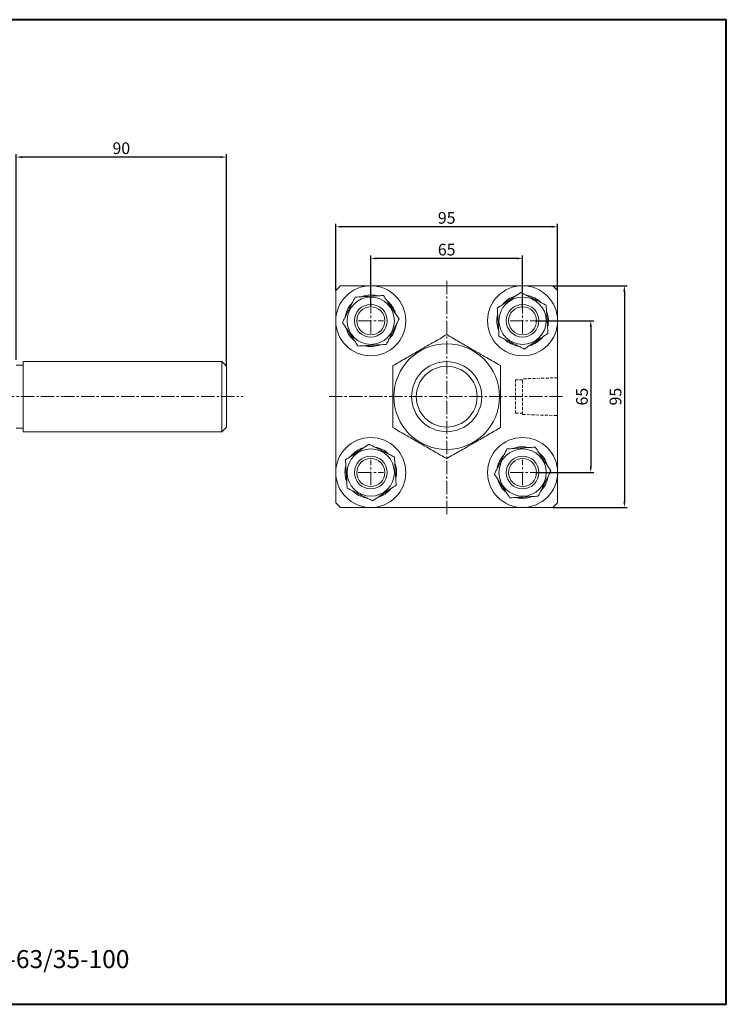
# Model space of a CAD drawing. Units: millimetres. Extents: x 3281 to 12211, y -191 to 231.
# Drawn here: x 10108 to 10411, y -191 to 231 of the extents above; entities that cross this region are included whole.
import ezdxf

# ---------------------------------------------------------------- set-up
doc = ezdxf.new("R2010")
doc.units = ezdxf.units.MM
doc.linetypes.add('CENTER2', pattern=[28.575, 19.05, -3.175, 3.175, -3.175])
doc.linetypes.add('HIDDEN', pattern=[1.905, 1.27, -0.635])
for name, color, linetype, lineweight in [('1L', 7, 'Continuous', 40), ('biazhu', 121, 'Continuous', 9), ('中心线', 6, 'CENTER2', 13), ('虚线', 50, 'HIDDEN', 13)]:
    doc.layers.add(name, color=color, linetype=linetype, lineweight=lineweight)
doc.styles.add('SLDTEXTSTYLE0', font='txt')
doc.dimstyles.new('ISO-25', dxfattribs={"dimtxt": 5, "dimasz": 2.5, "dimexe": 1.25, "dimexo": 0, "dimtad": 1, "dimtoh": 1, "dimdsep": 46, "dimtxsty": 'Standard', "dimcen": 2.5, "dimclrd": 1, "dimclre": 1, "dimclrt": 3, "dimadec": 0, "dimazin": 0, "dimtfac": 1, "dimtmove": 0, "dimatfit": 3, "dimfxl": 1, "dimarcsym": 0})

# ---------------------------------------------------------------- blocks, each defined once
blk = doc.blocks.new('*D185')
at = {"color": 1, "lineweight": -2}
for p, q in [((10106.49, 85.38), (10106.49, 173.49)), ((10196.49, 82.62), (10196.49, 173.49)), ((10193.99, 172.24), (10108.99, 172.24))]:
    blk.add_line(p, q, dxfattribs=at)
at = {"color": 1}
for points in [[(10108.99, 172.66), (10108.99, 171.82), (10106.49, 172.24)], [(10193.99, 172.66), (10193.99, 171.82), (10196.49, 172.24)]]:
    blk.add_solid(points, dxfattribs=at)
at = {"layer": 'Defpoints', "color": 0}
for p in [(10106.49, 172.24), (10106.49, 85.38), (10196.49, 82.62)]:
    blk.add_point(p, dxfattribs=at)
at = {"color": 3, "insert": (10151.49, 175.37), "char_height": 5, "attachment_point": 5}
blk.add_mtext('90', dxfattribs=at)
blk = doc.blocks.new('*D186')
at = {"color": 1, "lineweight": -2}
for p, q in [((10258.32, 108.12), (10258.32, 130.06)), ((10320.82, 128.81), (10260.82, 128.81)), ((10323.32, 107.5), (10323.32, 130.06))]:
    blk.add_line(p, q, dxfattribs=at)
at = {"color": 1}
for points in [[(10260.82, 129.23), (10260.82, 128.4), (10258.32, 128.81)], [(10320.82, 129.23), (10320.82, 128.4), (10323.32, 128.81)]]:
    blk.add_solid(points, dxfattribs=at)
at = {"layer": 'Defpoints', "color": 0}
for p in [(10258.32, 128.81), (10258.32, 108.12), (10323.32, 107.5)]:
    blk.add_point(p, dxfattribs=at)
at = {"color": 3, "insert": (10290.82, 131.94), "char_height": 5, "attachment_point": 5}
blk.add_mtext('65', dxfattribs=at)
blk = doc.blocks.new('*D187')
at = {"color": 1, "lineweight": -2}
for p, q in [((10328.71, 102.12), (10353.76, 102.12)), ((10352.51, 99.62), (10352.51, 39.62)), ((10328.71, 37.12), (10353.76, 37.12))]:
    blk.add_line(p, q, dxfattribs=at)
at = {"color": 1}
for points in [[(10352.1, 99.62), (10352.93, 99.62), (10352.51, 102.12)], [(10352.1, 39.62), (10352.93, 39.62), (10352.51, 37.12)]]:
    blk.add_solid(points, dxfattribs=at)
at = {"layer": 'Defpoints', "color": 0}
for p in [(10328.71, 102.12), (10328.71, 37.12), (10352.51, 37.12)]:
    blk.add_point(p, dxfattribs=at)
at = {"color": 3, "insert": (10349.39, 69.62), "char_height": 5, "attachment_point": 5, "rotation": 90}
blk.add_mtext('65', dxfattribs=at)
blk = doc.blocks.new('*D188')
at = {"color": 1, "lineweight": -2}
for p, q in [((10336.32, 117.12), (10368.14, 117.12)), ((10366.89, 114.62), (10366.89, 24.62)), ((10336.32, 22.12), (10368.14, 22.12))]:
    blk.add_line(p, q, dxfattribs=at)
at = {"color": 1}
for points in [[(10366.47, 114.62), (10367.31, 114.62), (10366.89, 117.12)], [(10366.47, 24.62), (10367.31, 24.62), (10366.89, 22.12)]]:
    blk.add_solid(points, dxfattribs=at)
at = {"layer": 'Defpoints', "color": 0}
for p in [(10336.32, 117.12), (10336.32, 22.12), (10366.89, 22.12)]:
    blk.add_point(p, dxfattribs=at)
at = {"color": 3, "insert": (10363.76, 69.62), "char_height": 5, "attachment_point": 5, "rotation": 90}
blk.add_mtext('95', dxfattribs=at)
blk = doc.blocks.new('*D189')
at = {"color": 1, "lineweight": -2}
for p, q in [((10243.32, 115.12), (10243.32, 143.66)), ((10338.32, 115.12), (10338.32, 143.66)), ((10335.82, 142.41), (10245.82, 142.41))]:
    blk.add_line(p, q, dxfattribs=at)
at = {"color": 1}
for points in [[(10245.82, 142.83), (10245.82, 141.99), (10243.32, 142.41)], [(10335.82, 142.83), (10335.82, 141.99), (10338.32, 142.41)]]:
    blk.add_solid(points, dxfattribs=at)
at = {"layer": 'Defpoints', "color": 0}
for p in [(10243.32, 142.41), (10243.32, 115.12), (10338.32, 115.12)]:
    blk.add_point(p, dxfattribs=at)
at = {"color": 3, "insert": (10290.82, 145.54), "char_height": 5, "attachment_point": 5}
blk.add_mtext('95', dxfattribs=at)

msp = doc.modelspace()

# ---------------------------------------------------------------- linework, layer by layer
at = {"color": 7, "linetype": 'Continuous', "lineweight": 15}
for p, q in [((10245.32, 117.115), (10243.32, 115.115)), ((10243.32, 24.115), (10243.32, 115.115)), ((10245.32, 117.115), (10336.32, 117.115)), ((10338.32, 115.115), (10336.32, 117.115)), ((10338.32, 115.115), (10338.32, 24.115)), ((10325.399, 112.968), (10325.399, 112.816)), ((10247.467, 104.194), (10247.619, 104.194)), ((10194.489, 84.615), (10109.489, 84.615)), ((10109.489, 54.615), (10109.489, 84.615)), ((10196.489, 82.615), (10194.489, 84.615)), ((10194.489, 54.615), (10194.489, 84.615)), ((10109.489, 83.115), (10106.489, 83.115)), ((10196.489, 82.615), (10196.489, 56.615)), ((10106.489, 56.115), (10109.489, 56.115)), ((10194.489, 54.615), (10196.489, 56.615)), ((10109.489, 54.615), (10194.489, 54.615)), ((10334.173, 35.037), (10334.021, 35.037)), ((10256.242, 26.263), (10256.242, 26.414)), ((10243.32, 24.115), (10245.32, 22.115)), ((10336.32, 22.115), (10245.32, 22.115)), ((10336.32, 22.115), (10338.32, 24.115))]:
    msp.add_line(p, q, dxfattribs=at)
for centre, radius in [((10258.32, 102.115), 15), ((10323.32, 102.115), 15), ((10258.32, 102.115), 10.125), ((10323.32, 102.115), 10.125), ((10258.32, 102.115), 7), ((10258.32, 102.115), 6), ((10323.32, 102.115), 7), ((10323.32, 102.115), 6), ((10290.82, 69.615), 22.625), ((10290.82, 69.615), 15), ((10290.82, 69.615), 13), ((10258.32, 37.115), 15), ((10323.32, 37.115), 15), ((10258.32, 37.115), 10.125), ((10323.32, 37.115), 10.125), ((10258.32, 37.115), 7), ((10258.32, 37.115), 6), ((10323.32, 37.115), 7), ((10323.32, 37.115), 6)]:
    msp.add_circle(centre, radius, dxfattribs=at)
for centre, start, end in [((10258.32, 102.115), 135.29739, 169.15831), ((10258.32, 102.115), 77.24358, 109.53474), ((10258.32, 102.115), 15.63045, 51.23381), ((10323.32, 102.115), 107.28194, 139.74865), ((10323.32, 102.115), 79.15831, 81.11217), ((10323.32, 102.115), 45.29739, 79.15831), ((10323.32, 102.115), 347.24358, 19.53474), ((10258.32, 102.115), 169.15831, 171.11217), ((10323.32, 102.115), 165.98164, 201.48137), ((10258.32, 102.115), 197.28194, 229.74865), ((10258.32, 102.115), 317.30926, 349.60533), ((10323.32, 102.115), 227.30926, 259.60533), ((10323.32, 102.115), 285.63045, 321.23381), ((10258.32, 102.115), 255.98164, 291.48137), ((10258.32, 37.115), 105.63045, 141.23381), ((10258.32, 37.115), 47.30926, 79.60533), ((10323.32, 37.115), 75.98164, 111.48137), ((10323.32, 37.115), 137.30926, 169.60533), ((10323.32, 37.115), 17.28194, 49.74865), ((10258.32, 37.115), 167.24358, 199.53474), ((10258.32, 37.115), 345.98164, 21.48137), ((10323.32, 37.115), 195.63045, 231.23381), ((10323.32, 37.115), 315.29739, 349.15831), ((10323.32, 37.115), 349.15831, 351.11217), ((10258.32, 37.115), 287.28194, 319.74865), ((10258.32, 37.115), 225.29739, 259.15831), ((10258.32, 37.115), 259.15831, 261.11217), ((10323.32, 37.115), 257.24358, 289.53474)]:
    msp.add_arc(centre, 11.05, start, end, dxfattribs=at)
for points, knots in [([(10322.597, 114.218), (10321.718, 113.638), (10319.943, 112.467), (10317.312, 110.731), (10314.797, 109.071), (10313.255, 108.053), (10312.477, 107.54)], [0, 0, 0, 0, 0.2646064, 0.5349512, 0.765345, 1, 1, 1, 1]), ([(10333.44, 108.793), (10332.977, 109.025), (10331.632, 109.697), (10329.321, 110.854), (10326.792, 112.119), (10324.538, 113.247), (10323.246, 113.893), (10322.597, 114.218)], [0, 0, 0, 0, 0.1306213, 0.3800876, 0.6356526, 0.8169245, 1, 1, 1, 1]), ([(10251.642, 112.235), (10251.411, 111.773), (10250.738, 110.428), (10249.582, 108.116), (10248.316, 105.587), (10247.189, 103.333), (10246.542, 102.041), (10246.217, 101.392)], [0, 0, 0, 0, 0.1306213, 0.3800876, 0.6356526, 0.8169245, 1, 1, 1, 1]), ([(10263.745, 112.958), (10262.695, 112.896), (10260.571, 112.769), (10257.424, 112.58), (10254.417, 112.401), (10252.573, 112.29), (10251.642, 112.235)], [0, 0, 0, 0, 0.2646064, 0.5349511, 0.7653447, 1, 1, 1, 1]), ([(10270.423, 102.839), (10269.843, 103.717), (10268.672, 105.493), (10266.935, 108.124), (10265.276, 110.639), (10264.258, 112.18), (10263.745, 112.958)], [0, 0, 0, 0, 0.2646063, 0.5349511, 0.7653449, 1, 1, 1, 1]), ([(10312.477, 107.54), (10312.54, 106.49), (10312.667, 104.366), (10312.855, 101.219), (10313.035, 98.212), (10313.145, 96.368), (10313.201, 95.437)], [0, 0, 0, 0, 0.2646066, 0.5349511, 0.765345, 1, 1, 1, 1]), ([(10334.163, 96.691), (10334.1, 97.741), (10333.973, 99.865), (10333.785, 103.011), (10333.606, 106.019), (10333.495, 107.863), (10333.44, 108.793)], [0, 0, 0, 0, 0.2646064, 0.5349511, 0.7653447, 1, 1, 1, 1]), ([(10246.217, 101.392), (10246.797, 100.513), (10247.969, 98.738), (10249.705, 96.107), (10251.365, 93.592), (10252.382, 92.05), (10252.895, 91.272)], [0, 0, 0, 0, 0.2646064, 0.5349512, 0.765345, 1, 1, 1, 1]), ([(10264.998, 91.996), (10265.32, 92.639), (10265.966, 93.931), (10267.083, 96.162), (10268.35, 98.696), (10269.507, 101.009), (10270.192, 102.377), (10270.423, 102.839)], [0, 0, 0, 0, 0.1814115, 0.3643453, 0.6135029, 0.8693791, 1, 1, 1, 1]), ([(10290.82, 96.173), (10289.826, 95.6), (10287.839, 94.452), (10284.779, 92.686), (10281.662, 90.886), (10278.657, 89.151), (10275.815, 87.51), (10272.224, 85.437), (10269.588, 83.915), (10267.82, 82.894)], [0, 0, 0, 0, 0.1323201, 0.2646028, 0.3998449, 0.5350625, 0.6502612, 0.7654778, 1, 1, 1, 1]), ([(10313.82, 82.894), (10312.826, 83.468), (10310.839, 84.615), (10307.779, 86.382), (10304.662, 88.182), (10301.657, 89.917), (10298.815, 91.558), (10295.224, 93.631), (10292.588, 95.153), (10290.82, 96.173)], [0, 0, 0, 0, 0.1323201, 0.2646028, 0.3998449, 0.5350625, 0.6502612, 0.7654778, 1, 1, 1, 1]), ([(10313.201, 95.437), (10313.844, 95.116), (10315.136, 94.469), (10317.367, 93.353), (10319.901, 92.085), (10322.214, 90.928), (10323.582, 90.244), (10324.044, 90.013)], [0, 0, 0, 0, 0.1814115, 0.3643453, 0.6135029, 0.8693791, 1, 1, 1, 1]), ([(10324.044, 90.013), (10324.922, 90.592), (10326.698, 91.764), (10329.329, 93.5), (10331.844, 95.16), (10333.385, 96.177), (10334.163, 96.691)], [0, 0, 0, 0, 0.2646063, 0.5349511, 0.7653449, 1, 1, 1, 1]), ([(10252.895, 91.272), (10253.946, 91.335), (10256.07, 91.462), (10259.216, 91.65), (10262.224, 91.83), (10264.068, 91.94), (10264.998, 91.996)], [0, 0, 0, 0, 0.2646066, 0.5349511, 0.765345, 1, 1, 1, 1]), ([(10267.82, 82.894), (10267.82, 81.771), (10267.82, 79.566), (10267.82, 76.218), (10267.82, 72.848), (10267.82, 69.426), (10267.82, 65.496), (10267.82, 61.101), (10267.82, 57.93), (10267.82, 56.336)], [0, 0, 0, 0, 0.1295019, 0.2543369, 0.3791405, 0.5070422, 0.6349454, 0.8165638, 1, 1, 1, 1]), ([(10313.82, 56.336), (10313.82, 57.915), (10313.82, 61.086), (10313.82, 65.453), (10313.82, 69.339), (10313.82, 72.733), (10313.82, 76.133), (10313.82, 79.538), (10313.82, 81.771), (10313.82, 82.894)], [0, 0, 0, 0, 0.18176, 0.3650538, 0.489746, 0.6144363, 0.74245, 0.8704982, 1, 1, 1, 1]), ([(10267.82, 56.336), (10268.814, 55.763), (10270.801, 54.615), (10273.861, 52.849), (10276.979, 51.049), (10279.984, 49.314), (10282.825, 47.673), (10286.416, 45.6), (10289.052, 44.078), (10290.82, 43.057)], [0, 0, 0, 0, 0.1323201, 0.2646028, 0.3998449, 0.5350625, 0.6502612, 0.7654778, 1, 1, 1, 1]), ([(10290.82, 43.057), (10291.814, 43.631), (10293.801, 44.778), (10296.861, 46.545), (10299.979, 48.345), (10302.984, 50.08), (10305.825, 51.72), (10309.416, 53.794), (10312.052, 55.316), (10313.82, 56.336)], [0, 0, 0, 0, 0.13232014, 0.26460279, 0.39984486, 0.53506252, 0.65026119, 0.76547778, 1, 1, 1, 1]), ([(10257.597, 49.218), (10256.718, 48.638), (10254.943, 47.467), (10252.312, 45.731), (10249.797, 44.071), (10248.255, 43.053), (10247.477, 42.54)], [0, 0, 0, 0, 0.2646063, 0.5349511, 0.7653449, 1, 1, 1, 1]), ([(10268.44, 43.793), (10267.797, 44.115), (10266.505, 44.761), (10264.274, 45.878), (10261.739, 47.145), (10259.427, 48.303), (10258.059, 48.987), (10257.597, 49.218)], [0, 0, 0, 0, 0.1814115, 0.3643453, 0.6135029, 0.8693791, 1, 1, 1, 1]), ([(10316.642, 47.235), (10316.32, 46.592), (10315.674, 45.3), (10314.558, 43.069), (10313.29, 40.535), (10312.133, 38.222), (10311.449, 36.854), (10311.217, 36.392)], [0, 0, 0, 0, 0.1814115, 0.3643453, 0.6135029, 0.8693791, 1, 1, 1, 1]), ([(10328.745, 47.958), (10327.695, 47.896), (10325.571, 47.769), (10322.424, 47.58), (10319.417, 47.401), (10317.573, 47.29), (10316.642, 47.235)], [0, 0, 0, 0, 0.2646066, 0.5349511, 0.765345, 1, 1, 1, 1]), ([(10335.423, 37.839), (10334.843, 38.717), (10333.672, 40.493), (10331.935, 43.124), (10330.276, 45.639), (10329.258, 47.18), (10328.745, 47.958)], [0, 0, 0, 0, 0.2646064, 0.5349512, 0.765345, 1, 1, 1, 1]), ([(10247.477, 42.54), (10247.54, 41.49), (10247.667, 39.366), (10247.855, 36.219), (10248.035, 33.212), (10248.145, 31.368), (10248.201, 30.437)], [0, 0, 0, 0, 0.2646064, 0.5349511, 0.7653447, 1, 1, 1, 1]), ([(10269.163, 31.691), (10269.1, 32.741), (10268.974, 34.865), (10268.785, 38.011), (10268.606, 41.019), (10268.495, 42.863), (10268.44, 43.793)], [0, 0, 0, 0, 0.2646066, 0.5349511, 0.765345, 1, 1, 1, 1]), ([(10311.217, 36.392), (10311.797, 35.513), (10312.969, 33.738), (10314.705, 31.107), (10316.365, 28.592), (10317.382, 27.05), (10317.895, 26.272)], [0, 0, 0, 0, 0.2646063, 0.5349511, 0.7653449, 1, 1, 1, 1]), ([(10329.998, 26.996), (10330.229, 27.458), (10330.902, 28.803), (10332.059, 31.115), (10333.324, 33.643), (10334.452, 35.898), (10335.098, 37.19), (10335.423, 37.839)], [0, 0, 0, 0, 0.1306213, 0.3800876, 0.6356526, 0.8169245, 1, 1, 1, 1]), ([(10248.201, 30.437), (10248.663, 30.206), (10250.008, 29.533), (10252.319, 28.377), (10254.848, 27.112), (10257.103, 25.984), (10258.395, 25.337), (10259.044, 25.013)], [0, 0, 0, 0, 0.1306213, 0.3800876, 0.6356526, 0.8169245, 1, 1, 1, 1]), ([(10259.044, 25.013), (10259.922, 25.592), (10261.698, 26.764), (10264.329, 28.5), (10266.844, 30.16), (10268.385, 31.177), (10269.163, 31.691)], [0, 0, 0, 0, 0.2646064, 0.5349512, 0.765345, 1, 1, 1, 1]), ([(10317.895, 26.272), (10318.946, 26.335), (10321.07, 26.462), (10324.216, 26.65), (10327.224, 26.83), (10329.068, 26.94), (10329.998, 26.996)], [0, 0, 0, 0, 0.2646064, 0.5349511, 0.7653447, 1, 1, 1, 1])]:
    msp.add_open_spline(points, degree=3, knots=knots, dxfattribs=at)
at = {"layer": '1L', "linetype": 'ByBlock'}
for p, q in [((10410.544, 231.079), (9580.544, 231.079)), ((10410.544, -190.663), (10410.544, 231.079)), ((9580.544, -190.663), (10410.544, -190.663))]:
    msp.add_line(p, q, dxfattribs=at)
msp.add_lwpolyline([(9580.544, -190.663), (10410.544, -190.663), (10410.544, 231.079), (9580.544, 231.079)], close=True, dxfattribs=at)
at = {"layer": '中心线', "ltscale": 0.3}
for p, q in [((10290.82, 19.23), (10290.82, 120)), ((10258.32, 96.73), (10258.32, 107.5)), ((10323.32, 96.73), (10323.32, 107.5)), ((10252.935, 102.115), (10263.705, 102.115)), ((10317.935, 102.115), (10328.705, 102.115)), ((9654.182, 69.615), (10203.662, 69.615)), ((10240.435, 69.615), (10341.205, 69.615)), ((10258.32, 31.73), (10258.32, 42.5)), ((10323.32, 31.73), (10323.32, 42.5)), ((10252.935, 37.115), (10263.705, 37.115)), ((10317.935, 37.115), (10328.705, 37.115))]:
    msp.add_line(p, q, dxfattribs=at)
at = {"layer": '虚线'}
for p, q in [((10323.32, 76.753), (10320.32, 76.753)), ((10320.32, 62.478), (10320.32, 76.753)), ((10338.32, 77.718), (10323.32, 77.269)), ((10323.32, 61.962), (10323.32, 77.269)), ((10320.32, 62.478), (10323.32, 62.478)), ((10323.32, 61.962), (10338.32, 61.512))]:
    msp.add_line(p, q, dxfattribs=at)

# ---------------------------------------------------------------- texts
at = {"layer": 'biazhu', "insert": (9871.447, -167.442), "char_height": 7.70391, "width": 124.60284, "attachment_point": 1, "style": 'SLDTEXTSTYLE0'}
msp.add_mtext('\\pi27.077;HOD-63/35-100', dxfattribs=at)

# ---------------------------------------------------------------- dimensions: what is measured, and where the dimension line sits
for base, p1, p2, picture, middle in [((10106.489, 172.241), (10196.489, 82.615), (10106.489, 85.383), '*D185', (10151.489, 175.366)), ((10243.32, 142.412), (10338.32, 115.115), (10243.32, 115.115), '*D189', (10290.82, 145.537)), ((10258.32, 128.812), (10323.32, 107.5), (10258.32, 108.115), '*D186', (10290.82, 131.937))]:
    dim = msp.add_linear_dim(base=base, p1=p1, p2=p2, dimstyle='ISO-25')
    dim.commit()
    dim.dimension.update_dxf_attribs({"geometry": picture, "text_midpoint": middle})
for base, p1, p2, picture, middle in [((10366.89, 22.115), (10336.32, 117.115), (10336.32, 22.115), '*D188', (10363.765, 69.615)), ((10352.514, 37.115), (10328.705, 102.115), (10328.705, 37.115), '*D187', (10349.389, 69.615))]:
    dim = msp.add_linear_dim(base=base, p1=p1, p2=p2, angle=90, dimstyle='ISO-25')
    dim.commit()
    dim.dimension.update_dxf_attribs({"geometry": picture, "text_midpoint": middle})

doc.saveas('drawing.dxf')
